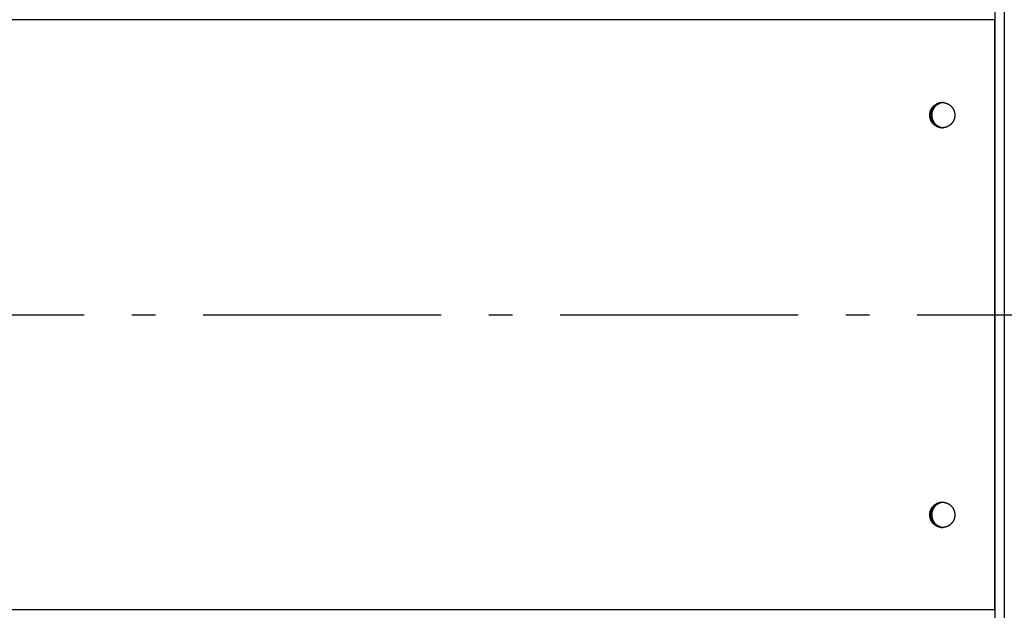
# Model space of a CAD drawing. Extents: x 8893 to 13743, y -3152 to 782.
# Drawn here: x 10895 to 11102, y -489 to -365 of the extents above; entities that cross this region are included whole.
import ezdxf

# ---------------------------------------------------------------- set-up
doc = ezdxf.new("R2010")
doc.units = 0
doc.header["$LTSCALE"] = 5
doc.linetypes.add('AUSGEZOGEN', pattern=[0])
doc.linetypes.add('MLA3', pattern=[15, 10, -2, 1, -2])
doc.layers.add('SPS', color=1, linetype='MLA3')
doc.layers.add('VLB', color=7, linetype='AUSGEZOGEN')

msp = doc.modelspace()

# ---------------------------------------------------------------- linework, layer by layer
at = {"layer": 'SPS'}
msp.add_line((9883.62, -427.25), (12710.22, -427.25), dxfattribs=at)
at = {"layer": 'VLB'}
for p, q in [((11099.92, -251.25), (11099.92, -489.25)), ((11101.92, -261.25), (11101.92, -609.25)), ((11099.92, -365.25), (10096.84, -365.25)), ((11099.84, -365.12), (11099.84, -489.25)), ((11099.84, -365.25), (11099.84, -489.38)), ((11099.92, -365.25), (11099.92, -603.25)), ((11099.92, -427.25), (11101.92, -427.25)), ((11099.92, -489.25), (10096.84, -489.25))]:
    msp.add_line(p, q, dxfattribs=at)
for points, start_tangent, end_tangent in [([(11086.26, -385.25), (11086.26, -385.14), (11086.27, -385.03), (11086.28, -384.92), (11086.3, -384.81), (11086.32, -384.7), (11086.34, -384.59), (11086.37, -384.49), (11086.41, -384.38), (11086.44, -384.28), (11086.49, -384.18), (11086.53, -384.07), (11086.59, -383.98), (11086.64, -383.88), (11086.7, -383.79), (11086.76, -383.7), (11086.83, -383.61), (11086.9, -383.52), (11086.97, -383.44), (11087.05, -383.36), (11087.13, -383.28), (11087.22, -383.21), (11087.3, -383.14), (11087.39, -383.08), (11087.48, -383.02), (11087.58, -382.96), (11087.67, -382.9), (11087.77, -382.86), (11087.87, -382.81), (11087.98, -382.77), (11088.08, -382.73), (11088.19, -382.7), (11088.29, -382.67), (11088.4, -382.65), (11088.51, -382.63), (11088.62, -382.62), (11088.73, -382.61), (11088.84, -382.6), (11088.9, -382.6)], (0, 1), (1, 0)), ([(11086.31, -384.76), (11086.33, -384.65), (11086.36, -384.55), (11086.39, -384.44), (11086.42, -384.33), (11086.46, -384.23), (11086.51, -384.13), (11086.56, -384.03), (11086.61, -383.93), (11086.67, -383.84), (11086.73, -383.75), (11086.79, -383.66), (11086.86, -383.57), (11086.93, -383.48), (11087.01, -383.4), (11087.09, -383.33), (11087.17, -383.25), (11087.25, -383.18), (11087.34, -383.11), (11087.43, -383.05), (11087.53, -382.99), (11087.62, -382.93), (11087.72, -382.88), (11087.82, -382.83), (11087.92, -382.79), (11088.02, -382.75), (11088.13, -382.72), (11088.24, -382.69), (11088.34, -382.66), (11088.45, -382.64), (11088.56, -382.62), (11088.67, -382.61), (11088.78, -382.61), (11088.89, -382.6), (11088.9, -382.6)], (0.184322, 0.982866), (1, 0)), ([(11086.38, -384.76), (11086.4, -384.65), (11086.43, -384.55), (11086.46, -384.44), (11086.5, -384.33), (11086.54, -384.23), (11086.58, -384.13), (11086.63, -384.03), (11086.68, -383.93), (11086.74, -383.84), (11086.8, -383.75), (11086.87, -383.66), (11086.94, -383.57), (11087.01, -383.48), (11087.08, -383.4), (11087.16, -383.33), (11087.24, -383.25), (11087.33, -383.18), (11087.42, -383.11), (11087.51, -383.05), (11087.6, -382.99), (11087.7, -382.93), (11087.79, -382.88), (11087.89, -382.83), (11087.99, -382.79), (11088.1, -382.75), (11088.2, -382.72), (11088.31, -382.69), (11088.42, -382.66), (11088.53, -382.64), (11088.63, -382.62), (11088.74, -382.61), (11088.85, -382.61), (11088.9, -382.6)], (0.185409, 0.982661), (0.999598, 0.028343)), ([(11086.38, -384.76), (11086.39, -384.7), (11086.42, -384.59), (11086.45, -384.49), (11086.48, -384.38), (11086.52, -384.28), (11086.56, -384.18), (11086.61, -384.07), (11086.66, -383.98), (11086.72, -383.88), (11086.77, -383.79), (11086.84, -383.7), (11086.9, -383.61), (11086.97, -383.52), (11087.05, -383.44), (11087.13, -383.36), (11087.21, -383.28), (11087.29, -383.21), (11087.38, -383.14), (11087.47, -383.08), (11087.56, -383.02), (11087.65, -382.96), (11087.75, -382.9), (11087.85, -382.86), (11087.95, -382.81), (11088.05, -382.77), (11088.16, -382.73), (11088.26, -382.7), (11088.37, -382.67), (11088.48, -382.65), (11088.59, -382.63), (11088.7, -382.62), (11088.81, -382.61), (11088.9, -382.6)], (0.186489, 0.982457), (0.999598, 0.028345)), ([(11088.9, -382.61), (11088.88, -382.61), (11088.75, -382.62), (11088.62, -382.63), (11088.49, -382.66), (11088.36, -382.68), (11088.24, -382.72), (11088.11, -382.76), (11087.99, -382.81), (11087.87, -382.87), (11087.75, -382.93), (11087.64, -382.99), (11087.53, -383.06), (11087.42, -383.14), (11087.32, -383.22), (11087.22, -383.31), (11087.13, -383.4), (11087.04, -383.5), (11086.95, -383.6), (11086.87, -383.71), (11086.8, -383.82), (11086.73, -383.93), (11086.67, -384.04), (11086.61, -384.16), (11086.56, -384.28), (11086.51, -384.41), (11086.48, -384.54), (11086.44, -384.66), (11086.42, -384.79), (11086.4, -384.92), (11086.38, -385.05), (11086.38, -385.19), (11086.38, -385.32), (11086.38, -385.45), (11086.4, -385.58), (11086.42, -385.71), (11086.44, -385.84), (11086.48, -385.97), (11086.51, -386.1), (11086.56, -386.22), (11086.61, -386.34), (11086.67, -386.46), (11086.73, -386.58), (11086.8, -386.69), (11086.87, -386.8), (11086.95, -386.91), (11087.04, -387.01), (11087.13, -387.1), (11087.22, -387.2), (11087.32, -387.28), (11087.42, -387.37), (11087.53, -387.44), (11087.64, -387.51), (11087.75, -387.58), (11087.87, -387.64), (11087.99, -387.69), (11088.11, -387.74), (11088.24, -387.79), (11088.36, -387.82), (11088.49, -387.85), (11088.62, -387.87), (11088.75, -387.89), (11088.88, -387.9), (11088.9, -387.9)], (-0.99901, -0.044482), (0.99901, -0.044482)), ([(11089.1, -382.61), (11089.05, -382.62), (11088.92, -382.63), (11088.79, -382.66), (11088.66, -382.68), (11088.53, -382.72), (11088.41, -382.76), (11088.29, -382.81), (11088.17, -382.87), (11088.05, -382.93), (11087.94, -382.99), (11087.83, -383.06), (11087.72, -383.14), (11087.62, -383.22), (11087.52, -383.31), (11087.42, -383.4), (11087.33, -383.5), (11087.25, -383.6), (11087.17, -383.71), (11087.1, -383.82), (11087.03, -383.93), (11086.97, -384.04), (11086.91, -384.16), (11086.86, -384.28), (11086.81, -384.41), (11086.77, -384.54), (11086.74, -384.66), (11086.72, -384.79), (11086.7, -384.92), (11086.68, -385.05), (11086.68, -385.19), (11086.68, -385.32), (11086.68, -385.45), (11086.7, -385.58), (11086.72, -385.71), (11086.74, -385.84), (11086.77, -385.97), (11086.81, -386.1), (11086.86, -386.22), (11086.91, -386.34), (11086.97, -386.46), (11087.03, -386.58), (11087.1, -386.69), (11087.17, -386.8), (11087.25, -386.91), (11087.33, -387.01), (11087.42, -387.1), (11087.52, -387.2), (11087.62, -387.28), (11087.72, -387.37), (11087.83, -387.44), (11087.94, -387.51), (11088.05, -387.58), (11088.17, -387.64), (11088.29, -387.69), (11088.41, -387.74), (11088.53, -387.79), (11088.66, -387.82), (11088.79, -387.85), (11088.92, -387.87), (11089.05, -387.89), (11089.1, -387.89)], (-0.996865, -0.079124), (0.996865, -0.079124)), ([(11088.9, -382.6), (11088.94, -382.6)], (1, 0), (0.999885, -0.015146)), ([(11088.9, -382.6), (11088.93, -382.6)], (1, 0), (0.999899, -0.014179)), ([(11088.93, -382.6), (11088.95, -382.6)], (0.999899, -0.014179), (0.999801, -0.019929)), ([(11088.94, -382.6), (11088.95, -382.6)], (0.999885, -0.015146), (0.999801, -0.019929)), ([(11088.95, -382.6), (11089, -382.61), (11089.11, -382.61), (11089.22, -382.62), (11089.33, -382.64), (11089.44, -382.66), (11089.55, -382.68), (11089.65, -382.71), (11089.76, -382.75), (11089.86, -382.79), (11089.96, -382.83), (11090.06, -382.88), (11090.16, -382.93), (11090.26, -382.98), (11090.35, -383.04), (11090.44, -383.11), (11090.53, -383.17), (11090.62, -383.24), (11090.7, -383.32), (11090.78, -383.39), (11090.85, -383.48), (11090.92, -383.56), (11090.99, -383.65), (11091.06, -383.74), (11091.12, -383.83), (11091.18, -383.92), (11091.23, -384.02), (11091.28, -384.12), (11091.33, -384.22), (11091.37, -384.32), (11091.4, -384.43), (11091.43, -384.53), (11091.46, -384.64), (11091.49, -384.75), (11091.5, -384.86), (11091.52, -384.97), (11091.53, -385.08), (11091.53, -385.19), (11091.53, -385.25)], (0.999801, -0.019929), (0.002205, -0.999998)), ([(11088.95, -382.6), (11088.95, -382.6), (11089.06, -382.61), (11089.17, -382.62), (11089.28, -382.63), (11089.39, -382.65), (11089.5, -382.67), (11089.61, -382.7), (11089.71, -382.73), (11089.82, -382.77), (11089.92, -382.81), (11090.02, -382.86), (11090.12, -382.9), (11090.22, -382.96), (11090.31, -383.02), (11090.4, -383.08), (11090.49, -383.14), (11090.58, -383.21), (11090.66, -383.28), (11090.74, -383.36), (11090.82, -383.44), (11090.89, -383.52), (11090.96, -383.61), (11091.03, -383.7), (11091.09, -383.79), (11091.15, -383.88), (11091.21, -383.98), (11091.26, -384.07), (11091.31, -384.18), (11091.35, -384.28), (11091.39, -384.38), (11091.42, -384.49), (11091.45, -384.59), (11091.48, -384.7), (11091.5, -384.81), (11091.51, -384.92), (11091.52, -385.03), (11091.53, -385.14), (11091.53, -385.25)], (0.999801, -0.019929), (0.001106, -0.999999)), ([(11088.9, -387.9), (11088.79, -387.9), (11088.68, -387.89), (11088.57, -387.88), (11088.46, -387.87), (11088.35, -387.85), (11088.25, -387.82), (11088.14, -387.79), (11088.03, -387.76), (11087.93, -387.72), (11087.83, -387.68), (11087.73, -387.63), (11087.63, -387.58), (11087.54, -387.52), (11087.44, -387.46), (11087.35, -387.4), (11087.26, -387.33), (11087.18, -387.26), (11087.1, -387.19), (11087.02, -387.11), (11086.94, -387.03), (11086.87, -386.95), (11086.8, -386.86), (11086.73, -386.77), (11086.67, -386.68), (11086.62, -386.58), (11086.56, -386.49), (11086.51, -386.39), (11086.47, -386.29), (11086.43, -386.18), (11086.39, -386.08), (11086.36, -385.97), (11086.33, -385.86), (11086.31, -385.76), (11086.29, -385.65), (11086.27, -385.54), (11086.27, -385.43), (11086.26, -385.31), (11086.26, -385.2), (11086.26, -385.09), (11086.27, -384.98), (11086.29, -384.87), (11086.31, -384.76)], (-1, 0), (0.184322, 0.982866)), ([(11088.9, -387.9), (11088.84, -387.9), (11088.73, -387.9), (11088.62, -387.89), (11088.51, -387.87), (11088.4, -387.86), (11088.29, -387.83), (11088.19, -387.81), (11088.08, -387.77), (11087.98, -387.74), (11087.87, -387.7), (11087.77, -387.65), (11087.67, -387.6), (11087.58, -387.55), (11087.48, -387.49), (11087.39, -387.43), (11087.3, -387.36), (11087.22, -387.29), (11087.13, -387.22), (11087.05, -387.15), (11086.97, -387.07), (11086.9, -386.98), (11086.83, -386.9), (11086.76, -386.81), (11086.7, -386.72), (11086.64, -386.63), (11086.59, -386.53), (11086.53, -386.43), (11086.49, -386.33), (11086.44, -386.23), (11086.41, -386.12), (11086.37, -386.02), (11086.34, -385.91), (11086.32, -385.8), (11086.3, -385.69), (11086.28, -385.59), (11086.27, -385.47), (11086.26, -385.36), (11086.26, -385.25)], (-1, 0), (0, 1)), ([(11086.33, -385.23), (11086.33, -385.2), (11086.34, -385.09), (11086.35, -384.98), (11086.36, -384.87), (11086.38, -384.79)], (0.009307, 0.999957), (0.175161, 0.98454)), ([(11086.33, -385.23), (11086.34, -385.14), (11086.34, -385.03), (11086.35, -384.92), (11086.37, -384.81), (11086.38, -384.79)], (0.009309, 0.999957), (0.175163, 0.98454)), ([(11086.33, -385.25), (11086.33, -385.23)], (0, 1), (0.009307, 0.999957)), ([(11086.33, -385.25), (11086.33, -385.23)], (0, 1), (0.009309, 0.999957)), ([(11086.33, -385.26), (11086.33, -385.25)], (-0.001106, 0.999999), (0, 1)), ([(11086.33, -385.26), (11086.33, -385.25)], (-0.001106, 0.999999), (0, 1)), ([(11088.9, -387.9), (11088.87, -387.9), (11088.76, -387.89), (11088.65, -387.88), (11088.54, -387.87), (11088.43, -387.85), (11088.32, -387.82), (11088.21, -387.79), (11088.11, -387.76), (11088.01, -387.72), (11087.9, -387.68), (11087.8, -387.63), (11087.71, -387.58), (11087.61, -387.52), (11087.52, -387.46), (11087.43, -387.4), (11087.34, -387.33), (11087.25, -387.26), (11087.17, -387.19), (11087.09, -387.11), (11087.02, -387.03), (11086.94, -386.95), (11086.87, -386.86), (11086.81, -386.77), (11086.75, -386.68), (11086.69, -386.58), (11086.64, -386.49), (11086.59, -386.39), (11086.54, -386.29), (11086.5, -386.18), (11086.46, -386.08), (11086.43, -385.97), (11086.41, -385.86), (11086.38, -385.76), (11086.36, -385.65), (11086.35, -385.54), (11086.34, -385.43), (11086.33, -385.31), (11086.33, -385.26)], (-0.999598, 0.028345), (-0.002205, 0.999998)), ([(11086.33, -385.26), (11086.33, -385.26)], (-0.002205, 0.999998), (-0.001106, 0.999999)), ([(11088.9, -387.9), (11088.81, -387.9), (11088.7, -387.89), (11088.59, -387.87), (11088.48, -387.86), (11088.37, -387.83), (11088.26, -387.81), (11088.16, -387.77), (11088.05, -387.74), (11087.95, -387.7), (11087.85, -387.65), (11087.75, -387.6), (11087.65, -387.55), (11087.56, -387.49), (11087.47, -387.43), (11087.38, -387.36), (11087.29, -387.29), (11087.21, -387.22), (11087.13, -387.15), (11087.05, -387.07), (11086.97, -386.98), (11086.9, -386.9), (11086.84, -386.81), (11086.77, -386.72), (11086.72, -386.63), (11086.66, -386.53), (11086.61, -386.43), (11086.56, -386.33), (11086.52, -386.23), (11086.48, -386.12), (11086.45, -386.02), (11086.42, -385.91), (11086.39, -385.8), (11086.37, -385.69), (11086.35, -385.59), (11086.34, -385.47), (11086.34, -385.36), (11086.33, -385.26)], (-0.999598, 0.028345), (-0.001106, 0.999999)), ([(11086.38, -384.76), (11086.38, -384.76)], (0.184322, 0.982866), (0.185409, 0.982661)), ([(11086.38, -384.79), (11086.38, -384.76)], (0.175161, 0.98454), (0.184322, 0.982866)), ([(11086.38, -384.79), (11086.38, -384.76)], (0.175163, 0.98454), (0.184322, 0.982866)), ([(11086.38, -384.76), (11086.38, -384.76)], (0.184322, 0.982866), (0.185409, 0.982661)), ([(11086.38, -384.76), (11086.38, -384.76)], (0.185409, 0.982661), (0.186489, 0.982457)), ([(11091.49, -385.75), (11091.47, -385.85), (11091.44, -385.96), (11091.41, -386.07), (11091.37, -386.17), (11091.33, -386.27), (11091.29, -386.38), (11091.24, -386.48), (11091.18, -386.57), (11091.13, -386.67), (11091.07, -386.76), (11091, -386.85), (11090.93, -386.94), (11090.86, -387.02), (11090.78, -387.1), (11090.71, -387.18), (11090.62, -387.26), (11090.54, -387.33), (11090.45, -387.39), (11090.36, -387.46), (11090.27, -387.52), (11090.17, -387.57), (11090.07, -387.62), (11089.97, -387.67), (11089.87, -387.71), (11089.77, -387.75), (11089.66, -387.79), (11089.56, -387.82), (11089.45, -387.84), (11089.34, -387.86), (11089.23, -387.88), (11089.12, -387.89), (11089.01, -387.9), (11088.93, -387.9)], (-0.185409, -0.982661), (-0.999913, -0.013213)), ([(11091.49, -385.75), (11091.48, -385.8), (11091.45, -385.91), (11091.42, -386.02), (11091.39, -386.12), (11091.35, -386.23), (11091.31, -386.33), (11091.26, -386.43), (11091.21, -386.53), (11091.15, -386.63), (11091.09, -386.72), (11091.03, -386.81), (11090.96, -386.9), (11090.89, -386.98), (11090.82, -387.07), (11090.74, -387.15), (11090.66, -387.22), (11090.58, -387.29), (11090.49, -387.36), (11090.4, -387.43), (11090.31, -387.49), (11090.22, -387.55), (11090.12, -387.6), (11090.02, -387.65), (11089.92, -387.7), (11089.82, -387.74), (11089.71, -387.77), (11089.61, -387.81), (11089.5, -387.83), (11089.39, -387.86), (11089.28, -387.87), (11089.17, -387.89), (11089.06, -387.9), (11088.95, -387.9), (11088.93, -387.9)], (-0.186489, -0.982457), (-0.999899, -0.014179)), ([(11091.53, -385.28), (11091.53, -385.3), (11091.53, -385.41), (11091.52, -385.52), (11091.51, -385.63), (11091.49, -385.72)], (-0.009307, -0.999957), (-0.175161, -0.98454)), ([(11091.53, -385.28), (11091.53, -385.36), (11091.52, -385.47), (11091.51, -385.59), (11091.5, -385.69), (11091.49, -385.72)], (-0.009309, -0.999957), (-0.175163, -0.98454)), ([(11091.49, -385.72), (11091.49, -385.74)], (-0.175161, -0.98454), (-0.184322, -0.982866)), ([(11091.49, -385.72), (11091.49, -385.74)], (-0.175163, -0.98454), (-0.184322, -0.982866)), ([(11091.49, -385.74), (11091.49, -385.75)], (-0.184322, -0.982866), (-0.185409, -0.982661)), ([(11091.49, -385.74), (11091.49, -385.75)], (-0.184322, -0.982866), (-0.185409, -0.982661)), ([(11091.49, -385.75), (11091.49, -385.75)], (-0.185409, -0.982661), (-0.186489, -0.982457)), ([(11091.53, -385.25), (11091.53, -385.25)], (0.002205, -0.999998), (0.001106, -0.999999)), ([(11091.53, -385.25), (11091.53, -385.25)], (0.001106, -0.999999), (0, -1)), ([(11091.53, -385.25), (11091.53, -385.28)], (0, -1), (-0.009307, -0.999957)), ([(11091.53, -385.25), (11091.53, -385.28)], (0, -1), (-0.009309, -0.999957)), ([(11091.53, -385.25), (11091.53, -385.25)], (0.001106, -0.999999), (0, -1)), ([(11088.93, -387.9), (11088.9, -387.9), (11088.9, -387.9)], (-0.999932, -0.011638), (-1, 0)), ([(11088.93, -387.9), (11088.9, -387.9)], (-0.999932, -0.011636), (-1, 0)), ([(11088.93, -387.9), (11088.93, -387.9)], (-0.999913, -0.013213), (-0.999932, -0.011638)), ([(11088.93, -387.9), (11088.93, -387.9)], (-0.999899, -0.014179), (-0.999932, -0.011636)), ([(11086.26, -469.25), (11086.26, -469.14), (11086.27, -469.03), (11086.28, -468.92), (11086.3, -468.81), (11086.32, -468.7), (11086.34, -468.59), (11086.37, -468.49), (11086.41, -468.38), (11086.44, -468.28), (11086.49, -468.18), (11086.53, -468.07), (11086.59, -467.98), (11086.64, -467.88), (11086.7, -467.79), (11086.76, -467.7), (11086.83, -467.61), (11086.9, -467.52), (11086.97, -467.44), (11087.05, -467.36), (11087.13, -467.28), (11087.22, -467.21), (11087.3, -467.14), (11087.39, -467.08), (11087.48, -467.02), (11087.58, -466.96), (11087.67, -466.9), (11087.77, -466.86), (11087.87, -466.81), (11087.98, -466.77), (11088.08, -466.73), (11088.19, -466.7), (11088.29, -466.67), (11088.4, -466.65), (11088.51, -466.63), (11088.62, -466.62), (11088.73, -466.61), (11088.84, -466.6), (11088.9, -466.6)], (0, 1), (1, 0)), ([(11086.31, -468.76), (11086.33, -468.65), (11086.36, -468.55), (11086.39, -468.44), (11086.42, -468.33), (11086.46, -468.23), (11086.51, -468.13), (11086.56, -468.03), (11086.61, -467.93), (11086.67, -467.84), (11086.73, -467.75), (11086.79, -467.66), (11086.86, -467.57), (11086.93, -467.48), (11087.01, -467.4), (11087.09, -467.33), (11087.17, -467.25), (11087.25, -467.18), (11087.34, -467.11), (11087.43, -467.05), (11087.53, -466.99), (11087.62, -466.93), (11087.72, -466.88), (11087.82, -466.83), (11087.92, -466.79), (11088.02, -466.75), (11088.13, -466.72), (11088.24, -466.69), (11088.34, -466.66), (11088.45, -466.64), (11088.56, -466.62), (11088.67, -466.61), (11088.78, -466.61), (11088.89, -466.6), (11088.9, -466.6)], (0.184322, 0.982866), (1, 0)), ([(11086.38, -468.76), (11086.4, -468.65), (11086.43, -468.55), (11086.46, -468.44), (11086.5, -468.33), (11086.54, -468.23), (11086.58, -468.13), (11086.63, -468.03), (11086.68, -467.93), (11086.74, -467.84), (11086.8, -467.75), (11086.87, -467.66), (11086.94, -467.57), (11087.01, -467.48), (11087.08, -467.4), (11087.16, -467.33), (11087.24, -467.25), (11087.33, -467.18), (11087.42, -467.11), (11087.51, -467.05), (11087.6, -466.99), (11087.7, -466.93), (11087.79, -466.88), (11087.89, -466.83), (11087.99, -466.79), (11088.1, -466.75), (11088.2, -466.72), (11088.31, -466.69), (11088.42, -466.66), (11088.53, -466.64), (11088.63, -466.62), (11088.74, -466.61), (11088.85, -466.61), (11088.9, -466.6)], (0.185409, 0.982661), (0.999598, 0.028343)), ([(11086.38, -468.76), (11086.39, -468.7), (11086.42, -468.59), (11086.45, -468.49), (11086.48, -468.38), (11086.52, -468.28), (11086.56, -468.18), (11086.61, -468.07), (11086.66, -467.98), (11086.72, -467.88), (11086.77, -467.79), (11086.84, -467.7), (11086.9, -467.61), (11086.97, -467.52), (11087.05, -467.44), (11087.13, -467.36), (11087.21, -467.28), (11087.29, -467.21), (11087.38, -467.14), (11087.47, -467.08), (11087.56, -467.02), (11087.65, -466.96), (11087.75, -466.9), (11087.85, -466.86), (11087.95, -466.81), (11088.05, -466.77), (11088.16, -466.73), (11088.26, -466.7), (11088.37, -466.67), (11088.48, -466.65), (11088.59, -466.63), (11088.7, -466.62), (11088.81, -466.61), (11088.9, -466.6)], (0.186489, 0.982457), (0.999598, 0.028345)), ([(11088.9, -466.61), (11088.88, -466.61), (11088.75, -466.62), (11088.62, -466.63), (11088.49, -466.66), (11088.36, -466.68), (11088.24, -466.72), (11088.11, -466.76), (11087.99, -466.81), (11087.87, -466.87), (11087.75, -466.93), (11087.64, -466.99), (11087.53, -467.06), (11087.42, -467.14), (11087.32, -467.22), (11087.22, -467.31), (11087.13, -467.4), (11087.04, -467.5), (11086.95, -467.6), (11086.87, -467.71), (11086.8, -467.82), (11086.73, -467.93), (11086.67, -468.04), (11086.61, -468.16), (11086.56, -468.28), (11086.51, -468.41), (11086.48, -468.54), (11086.44, -468.66), (11086.42, -468.79), (11086.4, -468.92), (11086.38, -469.05), (11086.38, -469.19), (11086.38, -469.32), (11086.38, -469.45), (11086.4, -469.58), (11086.42, -469.71), (11086.44, -469.84), (11086.48, -469.97), (11086.51, -470.1), (11086.56, -470.22), (11086.61, -470.34), (11086.67, -470.46), (11086.73, -470.58), (11086.8, -470.69), (11086.87, -470.8), (11086.95, -470.91), (11087.04, -471.01), (11087.13, -471.1), (11087.22, -471.2), (11087.32, -471.28), (11087.42, -471.37), (11087.53, -471.44), (11087.64, -471.51), (11087.75, -471.58), (11087.87, -471.64), (11087.99, -471.69), (11088.11, -471.74), (11088.24, -471.79), (11088.36, -471.82), (11088.49, -471.85), (11088.62, -471.87), (11088.75, -471.89), (11088.88, -471.9), (11088.9, -471.9)], (-0.99901, -0.044482), (0.99901, -0.044482)), ([(11089.1, -466.61), (11089.05, -466.62), (11088.92, -466.63), (11088.79, -466.66), (11088.66, -466.68), (11088.53, -466.72), (11088.41, -466.76), (11088.29, -466.81), (11088.17, -466.87), (11088.05, -466.93), (11087.94, -466.99), (11087.83, -467.06), (11087.72, -467.14), (11087.62, -467.22), (11087.52, -467.31), (11087.42, -467.4), (11087.33, -467.5), (11087.25, -467.6), (11087.17, -467.71), (11087.1, -467.82), (11087.03, -467.93), (11086.97, -468.04), (11086.91, -468.16), (11086.86, -468.28), (11086.81, -468.41), (11086.77, -468.54), (11086.74, -468.66), (11086.72, -468.79), (11086.7, -468.92), (11086.68, -469.05), (11086.68, -469.19), (11086.68, -469.32), (11086.68, -469.45), (11086.7, -469.58), (11086.72, -469.71), (11086.74, -469.84), (11086.77, -469.97), (11086.81, -470.1), (11086.86, -470.22), (11086.91, -470.34), (11086.97, -470.46), (11087.03, -470.58), (11087.1, -470.69), (11087.17, -470.8), (11087.25, -470.91), (11087.33, -471.01), (11087.42, -471.1), (11087.52, -471.2), (11087.62, -471.28), (11087.72, -471.37), (11087.83, -471.44), (11087.94, -471.51), (11088.05, -471.58), (11088.17, -471.64), (11088.29, -471.69), (11088.41, -471.74), (11088.53, -471.79), (11088.66, -471.82), (11088.79, -471.85), (11088.92, -471.87), (11089.05, -471.89), (11089.1, -471.89)], (-0.996865, -0.079124), (0.996865, -0.079124)), ([(11088.9, -466.6), (11088.94, -466.6)], (1, 0), (0.999885, -0.015146)), ([(11088.9, -466.6), (11088.93, -466.6)], (1, 0), (0.999899, -0.014179)), ([(11088.93, -466.6), (11088.95, -466.6)], (0.999899, -0.014179), (0.999801, -0.019929)), ([(11088.94, -466.6), (11088.95, -466.6)], (0.999885, -0.015146), (0.999801, -0.019929)), ([(11088.95, -466.6), (11089, -466.61), (11089.11, -466.61), (11089.22, -466.62), (11089.33, -466.64), (11089.44, -466.66), (11089.55, -466.68), (11089.65, -466.71), (11089.76, -466.75), (11089.86, -466.79), (11089.96, -466.83), (11090.06, -466.88), (11090.16, -466.93), (11090.26, -466.98), (11090.35, -467.04), (11090.44, -467.11), (11090.53, -467.17), (11090.62, -467.24), (11090.7, -467.32), (11090.78, -467.39), (11090.85, -467.48), (11090.92, -467.56), (11090.99, -467.65), (11091.06, -467.74), (11091.12, -467.83), (11091.18, -467.92), (11091.23, -468.02), (11091.28, -468.12), (11091.33, -468.22), (11091.37, -468.32), (11091.4, -468.43), (11091.43, -468.53), (11091.46, -468.64), (11091.49, -468.75), (11091.5, -468.86), (11091.52, -468.97), (11091.53, -469.08), (11091.53, -469.19), (11091.53, -469.25)], (0.999801, -0.019929), (0.002205, -0.999998)), ([(11088.95, -466.6), (11088.95, -466.6), (11089.06, -466.61), (11089.17, -466.62), (11089.28, -466.63), (11089.39, -466.65), (11089.5, -466.67), (11089.61, -466.7), (11089.71, -466.73), (11089.82, -466.77), (11089.92, -466.81), (11090.02, -466.86), (11090.12, -466.9), (11090.22, -466.96), (11090.31, -467.02), (11090.4, -467.08), (11090.49, -467.14), (11090.58, -467.21), (11090.66, -467.28), (11090.74, -467.36), (11090.82, -467.44), (11090.89, -467.52), (11090.96, -467.61), (11091.03, -467.7), (11091.09, -467.79), (11091.15, -467.88), (11091.21, -467.98), (11091.26, -468.07), (11091.31, -468.18), (11091.35, -468.28), (11091.39, -468.38), (11091.42, -468.49), (11091.45, -468.59), (11091.48, -468.7), (11091.5, -468.81), (11091.51, -468.92), (11091.52, -469.03), (11091.53, -469.14), (11091.53, -469.25)], (0.999801, -0.019929), (0.001106, -0.999999)), ([(11088.9, -471.9), (11088.79, -471.9), (11088.68, -471.89), (11088.57, -471.88), (11088.46, -471.87), (11088.35, -471.85), (11088.25, -471.82), (11088.14, -471.79), (11088.03, -471.76), (11087.93, -471.72), (11087.83, -471.68), (11087.73, -471.63), (11087.63, -471.58), (11087.54, -471.52), (11087.44, -471.46), (11087.35, -471.4), (11087.26, -471.33), (11087.18, -471.26), (11087.1, -471.19), (11087.02, -471.11), (11086.94, -471.03), (11086.87, -470.95), (11086.8, -470.86), (11086.73, -470.77), (11086.67, -470.68), (11086.62, -470.58), (11086.56, -470.49), (11086.51, -470.39), (11086.47, -470.29), (11086.43, -470.18), (11086.39, -470.08), (11086.36, -469.97), (11086.33, -469.86), (11086.31, -469.76), (11086.29, -469.65), (11086.27, -469.54), (11086.27, -469.43), (11086.26, -469.31), (11086.26, -469.2), (11086.26, -469.09), (11086.27, -468.98), (11086.29, -468.87), (11086.31, -468.76)], (-1, 0), (0.184322, 0.982866)), ([(11088.9, -471.9), (11088.84, -471.9), (11088.73, -471.9), (11088.62, -471.89), (11088.51, -471.87), (11088.4, -471.86), (11088.29, -471.83), (11088.19, -471.81), (11088.08, -471.77), (11087.98, -471.74), (11087.87, -471.7), (11087.77, -471.65), (11087.67, -471.6), (11087.58, -471.55), (11087.48, -471.49), (11087.39, -471.43), (11087.3, -471.36), (11087.22, -471.29), (11087.13, -471.22), (11087.05, -471.15), (11086.97, -471.07), (11086.9, -470.98), (11086.83, -470.9), (11086.76, -470.81), (11086.7, -470.72), (11086.64, -470.63), (11086.59, -470.53), (11086.53, -470.43), (11086.49, -470.33), (11086.44, -470.23), (11086.41, -470.12), (11086.37, -470.02), (11086.34, -469.91), (11086.32, -469.8), (11086.3, -469.69), (11086.28, -469.59), (11086.27, -469.47), (11086.26, -469.36), (11086.26, -469.25)], (-1, 0), (0, 1)), ([(11086.33, -469.23), (11086.33, -469.2), (11086.34, -469.09), (11086.35, -468.98), (11086.36, -468.87), (11086.38, -468.79)], (0.009307, 0.999957), (0.175161, 0.98454)), ([(11086.33, -469.23), (11086.34, -469.14), (11086.34, -469.03), (11086.35, -468.92), (11086.37, -468.81), (11086.38, -468.79)], (0.009309, 0.999957), (0.175163, 0.98454)), ([(11086.33, -469.25), (11086.33, -469.23)], (0, 1), (0.009307, 0.999957)), ([(11086.33, -469.25), (11086.33, -469.23)], (0, 1), (0.009309, 0.999957)), ([(11086.33, -469.26), (11086.33, -469.25)], (-0.001106, 0.999999), (0, 1)), ([(11086.33, -469.26), (11086.33, -469.25)], (-0.001106, 0.999999), (0, 1)), ([(11088.9, -471.9), (11088.87, -471.9), (11088.76, -471.89), (11088.65, -471.88), (11088.54, -471.87), (11088.43, -471.85), (11088.32, -471.82), (11088.21, -471.79), (11088.11, -471.76), (11088.01, -471.72), (11087.9, -471.68), (11087.8, -471.63), (11087.71, -471.58), (11087.61, -471.52), (11087.52, -471.46), (11087.43, -471.4), (11087.34, -471.33), (11087.25, -471.26), (11087.17, -471.19), (11087.09, -471.11), (11087.02, -471.03), (11086.94, -470.95), (11086.87, -470.86), (11086.81, -470.77), (11086.75, -470.68), (11086.69, -470.58), (11086.64, -470.49), (11086.59, -470.39), (11086.54, -470.29), (11086.5, -470.18), (11086.46, -470.08), (11086.43, -469.97), (11086.41, -469.86), (11086.38, -469.76), (11086.36, -469.65), (11086.35, -469.54), (11086.34, -469.43), (11086.33, -469.31), (11086.33, -469.26)], (-0.999598, 0.028345), (-0.002205, 0.999998)), ([(11086.33, -469.26), (11086.33, -469.26)], (-0.002205, 0.999998), (-0.001106, 0.999999)), ([(11088.9, -471.9), (11088.81, -471.9), (11088.7, -471.89), (11088.59, -471.87), (11088.48, -471.86), (11088.37, -471.83), (11088.26, -471.81), (11088.16, -471.77), (11088.05, -471.74), (11087.95, -471.7), (11087.85, -471.65), (11087.75, -471.6), (11087.65, -471.55), (11087.56, -471.49), (11087.47, -471.43), (11087.38, -471.36), (11087.29, -471.29), (11087.21, -471.22), (11087.13, -471.15), (11087.05, -471.07), (11086.97, -470.98), (11086.9, -470.9), (11086.84, -470.81), (11086.77, -470.72), (11086.72, -470.63), (11086.66, -470.53), (11086.61, -470.43), (11086.56, -470.33), (11086.52, -470.23), (11086.48, -470.12), (11086.45, -470.02), (11086.42, -469.91), (11086.39, -469.8), (11086.37, -469.69), (11086.35, -469.59), (11086.34, -469.47), (11086.34, -469.36), (11086.33, -469.26)], (-0.999598, 0.028345), (-0.001106, 0.999999)), ([(11086.38, -468.79), (11086.38, -468.76)], (0.175161, 0.98454), (0.184322, 0.982866)), ([(11086.38, -468.76), (11086.38, -468.76)], (0.184322, 0.982866), (0.185409, 0.982661)), ([(11086.38, -468.79), (11086.38, -468.76)], (0.175163, 0.98454), (0.184322, 0.982866)), ([(11086.38, -468.76), (11086.38, -468.76)], (0.184322, 0.982866), (0.185409, 0.982661)), ([(11086.38, -468.76), (11086.38, -468.76)], (0.185409, 0.982661), (0.186489, 0.982457)), ([(11091.53, -469.28), (11091.53, -469.3), (11091.53, -469.41), (11091.52, -469.52), (11091.51, -469.63), (11091.49, -469.72)], (-0.009307, -0.999957), (-0.175161, -0.98454)), ([(11091.53, -469.28), (11091.53, -469.36), (11091.52, -469.47), (11091.51, -469.59), (11091.5, -469.69), (11091.49, -469.72)], (-0.009309, -0.999957), (-0.175163, -0.98454)), ([(11091.53, -469.25), (11091.53, -469.25)], (0.002205, -0.999998), (0.001106, -0.999999)), ([(11091.53, -469.25), (11091.53, -469.25)], (0.001106, -0.999999), (0, -1)), ([(11091.53, -469.25), (11091.53, -469.28)], (0, -1), (-0.009307, -0.999957)), ([(11091.53, -469.25), (11091.53, -469.28)], (0, -1), (-0.009309, -0.999957)), ([(11091.53, -469.25), (11091.53, -469.25)], (0.001106, -0.999999), (0, -1)), ([(11091.49, -469.75), (11091.47, -469.85), (11091.44, -469.96), (11091.41, -470.07), (11091.37, -470.17), (11091.33, -470.27), (11091.29, -470.38), (11091.24, -470.48), (11091.18, -470.57), (11091.13, -470.67), (11091.07, -470.76), (11091, -470.85), (11090.93, -470.94), (11090.86, -471.02), (11090.78, -471.1), (11090.71, -471.18), (11090.62, -471.26), (11090.54, -471.33), (11090.45, -471.39), (11090.36, -471.46), (11090.27, -471.52), (11090.17, -471.57), (11090.07, -471.62), (11089.97, -471.67), (11089.87, -471.71), (11089.77, -471.75), (11089.66, -471.79), (11089.56, -471.82), (11089.45, -471.84), (11089.34, -471.86), (11089.23, -471.88), (11089.12, -471.89), (11089.01, -471.9), (11088.93, -471.9)], (-0.185409, -0.982661), (-0.999913, -0.013213)), ([(11091.49, -469.75), (11091.48, -469.8), (11091.45, -469.91), (11091.42, -470.02), (11091.39, -470.12), (11091.35, -470.23), (11091.31, -470.33), (11091.26, -470.43), (11091.21, -470.53), (11091.15, -470.63), (11091.09, -470.72), (11091.03, -470.81), (11090.96, -470.9), (11090.89, -470.98), (11090.82, -471.07), (11090.74, -471.15), (11090.66, -471.22), (11090.58, -471.29), (11090.49, -471.36), (11090.4, -471.43), (11090.31, -471.49), (11090.22, -471.55), (11090.12, -471.6), (11090.02, -471.65), (11089.92, -471.7), (11089.82, -471.74), (11089.71, -471.77), (11089.61, -471.81), (11089.5, -471.83), (11089.39, -471.86), (11089.28, -471.87), (11089.17, -471.89), (11089.06, -471.9), (11088.95, -471.9), (11088.93, -471.9)], (-0.186489, -0.982457), (-0.999899, -0.014179)), ([(11091.49, -469.72), (11091.49, -469.74)], (-0.175161, -0.98454), (-0.184322, -0.982866)), ([(11091.49, -469.72), (11091.49, -469.74)], (-0.175163, -0.98454), (-0.184322, -0.982866)), ([(11091.49, -469.74), (11091.49, -469.75)], (-0.184322, -0.982866), (-0.185409, -0.982661)), ([(11091.49, -469.74), (11091.49, -469.75)], (-0.184322, -0.982866), (-0.185409, -0.982661)), ([(11091.49, -469.75), (11091.49, -469.75)], (-0.185409, -0.982661), (-0.186489, -0.982457)), ([(11088.93, -471.9), (11088.9, -471.9), (11088.9, -471.9)], (-0.999932, -0.011638), (-1, 0)), ([(11088.93, -471.9), (11088.9, -471.9)], (-0.999932, -0.011636), (-1, 0)), ([(11088.93, -471.9), (11088.93, -471.9)], (-0.999913, -0.013213), (-0.999932, -0.011638)), ([(11088.93, -471.9), (11088.93, -471.9)], (-0.999899, -0.014179), (-0.999932, -0.011636))]:
    msp.add_spline(points, degree=3, dxfattribs=dict(at, start_tangent=start_tangent, end_tangent=end_tangent))

doc.saveas('drawing.dxf')
